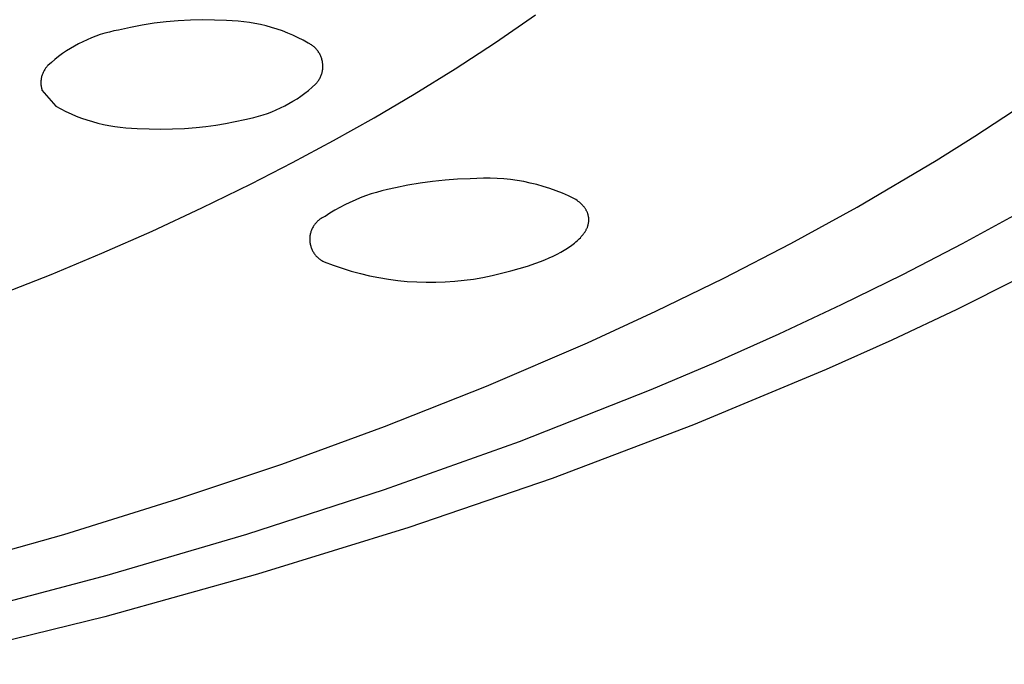
# Model space of a CAD drawing. Units: millimetres. Extents: x -136 to 130, y -129 to 118.
# Drawn here: x -57 to -45, y -126 to -119 of the extents above; entities that cross this region are included whole.
import ezdxf

# ---------------------------------------------------------------- set-up
doc = ezdxf.new("R2010")
doc.units = ezdxf.units.MM
doc.header["$MEASUREMENT"] = 0
doc.layers.add('Default', color=7, linetype='Continuous', true_color=0x000000)

msp = doc.modelspace()

# ---------------------------------------------------------------- linework, layer by layer
at = {"layer": 'Default', "color": 7, "true_color": 0xffffff}
for p, q in [((-55.808, -118.586), (-55.955, -118.609)), ((-55.66, -118.568), (-55.808, -118.586)), ((-55.512, -118.555), (-55.66, -118.568)), ((-55.363, -118.547), (-55.512, -118.555)), ((-55.214, -118.544), (-55.363, -118.547)), ((-55.065, -118.546), (-55.214, -118.544)), ((-54.916, -118.553), (-55.065, -118.546)), ((-54.846, -118.555), (-54.916, -118.553)), ((-54.776, -118.56), (-54.846, -118.555)), ((-54.706, -118.567), (-54.776, -118.56)), ((-54.636, -118.576), (-54.706, -118.567)), ((-54.567, -118.588), (-54.636, -118.576)), ((-54.498, -118.602), (-54.567, -118.588)), ((-51.603, -118.821), (-51.114, -118.484)), ((-56.417, -118.709), (-56.472, -118.726)), ((-56.36, -118.694), (-56.417, -118.709)), ((-56.304, -118.681), (-56.36, -118.694)), ((-56.247, -118.67), (-56.304, -118.681)), ((-56.101, -118.637), (-56.247, -118.67)), ((-55.955, -118.609), (-56.101, -118.637)), ((-54.43, -118.618), (-54.498, -118.602)), ((-54.362, -118.637), (-54.43, -118.618)), ((-54.295, -118.658), (-54.362, -118.637)), ((-54.229, -118.681), (-54.295, -118.658)), ((-54.163, -118.707), (-54.229, -118.681)), ((-54.099, -118.734), (-54.163, -118.707)), ((-56.688, -118.813), (-56.74, -118.839)), ((-56.635, -118.788), (-56.688, -118.813)), ((-56.582, -118.766), (-56.635, -118.788)), ((-56.527, -118.745), (-56.582, -118.766)), ((-56.472, -118.726), (-56.527, -118.745)), ((-54.035, -118.764), (-54.099, -118.734)), ((-53.973, -118.796), (-54.035, -118.764)), ((-53.911, -118.83), (-53.973, -118.796)), ((-53.901, -118.835), (-53.911, -118.83)), ((-52.101, -119.146), (-51.603, -118.821)), ((-56.89, -118.927), (-56.938, -118.96)), ((-56.841, -118.896), (-56.89, -118.927)), ((-56.791, -118.867), (-56.841, -118.896)), ((-56.74, -118.839), (-56.791, -118.867)), ((-53.892, -118.841), (-53.901, -118.835)), ((-53.882, -118.846), (-53.892, -118.841)), ((-53.873, -118.852), (-53.882, -118.846)), ((-53.864, -118.858), (-53.873, -118.852)), ((-53.855, -118.865), (-53.864, -118.858)), ((-53.847, -118.871), (-53.855, -118.865)), ((-53.838, -118.878), (-53.847, -118.871)), ((-53.83, -118.886), (-53.838, -118.878)), ((-53.823, -118.893), (-53.83, -118.886)), ((-53.815, -118.901), (-53.823, -118.893)), ((-53.808, -118.909), (-53.815, -118.901)), ((-53.801, -118.918), (-53.808, -118.909)), ((-53.794, -118.926), (-53.801, -118.918)), ((-53.788, -118.935), (-53.794, -118.926)), ((-53.782, -118.944), (-53.788, -118.935)), ((-53.776, -118.953), (-53.782, -118.944)), ((-53.77, -118.963), (-53.776, -118.953)), ((-57.075, -119.069), (-57.118, -119.108)), ((-57.031, -119.031), (-57.075, -119.069)), ((-56.985, -118.995), (-57.031, -119.031)), ((-56.938, -118.96), (-56.985, -118.995)), ((-53.765, -118.973), (-53.77, -118.963)), ((-53.761, -118.982), (-53.765, -118.973)), ((-53.756, -118.992), (-53.761, -118.982)), ((-53.752, -119.002), (-53.756, -118.992)), ((-53.748, -119.013), (-53.752, -119.002)), ((-53.745, -119.023), (-53.748, -119.013)), ((-53.742, -119.034), (-53.745, -119.023)), ((-53.739, -119.044), (-53.742, -119.034)), ((-53.737, -119.055), (-53.739, -119.044)), ((-53.735, -119.066), (-53.737, -119.055)), ((-53.734, -119.076), (-53.735, -119.066)), ((-57.177, -119.193), (-57.181, -119.203)), ((-57.173, -119.184), (-57.177, -119.193)), ((-57.168, -119.175), (-57.173, -119.184)), ((-57.163, -119.166), (-57.168, -119.175)), ((-57.157, -119.157), (-57.163, -119.166)), ((-57.151, -119.148), (-57.157, -119.157)), ((-57.145, -119.139), (-57.151, -119.148)), ((-57.139, -119.131), (-57.145, -119.139)), ((-57.132, -119.123), (-57.139, -119.131)), ((-57.125, -119.115), (-57.132, -119.123)), ((-57.118, -119.108), (-57.125, -119.115)), ((-53.744, -119.206), (-53.741, -119.195)), ((-53.741, -119.195), (-53.739, -119.185)), ((-53.739, -119.185), (-53.737, -119.174)), ((-53.737, -119.174), (-53.735, -119.163)), ((-53.735, -119.163), (-53.733, -119.153)), ((-53.732, -119.087), (-53.734, -119.076)), ((-53.733, -119.153), (-53.732, -119.142)), ((-53.732, -119.098), (-53.732, -119.087)), ((-53.731, -119.109), (-53.732, -119.098)), ((-53.732, -119.131), (-53.731, -119.12)), ((-53.732, -119.142), (-53.732, -119.131)), ((-53.731, -119.12), (-53.731, -119.109)), ((-52.606, -119.459), (-52.101, -119.146)), ((-57.203, -119.294), (-57.204, -119.304)), ((-57.204, -119.304), (-57.204, -119.315)), ((-57.204, -119.315), (-57.204, -119.325)), ((-57.202, -119.284), (-57.203, -119.294)), ((-57.201, -119.273), (-57.202, -119.284)), ((-57.199, -119.263), (-57.201, -119.273)), ((-57.197, -119.253), (-57.199, -119.263)), ((-57.195, -119.243), (-57.197, -119.253)), ((-57.192, -119.232), (-57.195, -119.243)), ((-57.189, -119.223), (-57.192, -119.232)), ((-57.185, -119.213), (-57.189, -119.223)), ((-57.181, -119.203), (-57.185, -119.213)), ((-53.806, -119.32), (-53.8, -119.312)), ((-53.8, -119.312), (-53.793, -119.303)), ((-53.793, -119.303), (-53.787, -119.294)), ((-53.787, -119.294), (-53.781, -119.285)), ((-53.781, -119.285), (-53.775, -119.276)), ((-53.775, -119.276), (-53.77, -119.266)), ((-53.77, -119.266), (-53.764, -119.257)), ((-53.764, -119.257), (-53.76, -119.247)), ((-53.76, -119.247), (-53.755, -119.237)), ((-53.755, -119.237), (-53.751, -119.227)), ((-53.751, -119.227), (-53.748, -119.216)), ((-53.748, -119.216), (-53.744, -119.206)), ((-57.204, -119.325), (-57.204, -119.336)), ((-57.204, -119.336), (-57.203, -119.346)), ((-57.203, -119.346), (-57.202, -119.357)), ((-57.202, -119.357), (-57.2, -119.367)), ((-57.2, -119.367), (-57.198, -119.377)), ((-57.198, -119.377), (-57.196, -119.387)), ((-57.196, -119.387), (-57.194, -119.398)), ((-57.194, -119.398), (-57.191, -119.408)), ((-57.191, -119.408), (-57.02, -119.608)), ((-53.955, -119.448), (-53.909, -119.413)), ((-53.909, -119.413), (-53.864, -119.375)), ((-53.864, -119.375), (-53.821, -119.336)), ((-53.821, -119.336), (-53.814, -119.328)), ((-53.814, -119.328), (-53.806, -119.32)), ((-54.149, -119.576), (-54.099, -119.546)), ((-54.099, -119.546), (-54.049, -119.515)), ((-54.049, -119.515), (-54.001, -119.483)), ((-54.001, -119.483), (-53.955, -119.448)), ((-53.099, -119.75), (-52.606, -119.459)), ((-57.02, -119.608), (-56.959, -119.641)), ((-56.959, -119.641), (-56.896, -119.672)), ((-56.896, -119.672), (-56.832, -119.702)), ((-54.413, -119.696), (-54.358, -119.676)), ((-54.358, -119.676), (-54.305, -119.653)), ((-54.305, -119.653), (-54.252, -119.629)), ((-54.252, -119.629), (-54.2, -119.603)), ((-54.2, -119.603), (-54.149, -119.576)), ((-45.7, -119.975), (-45.227, -119.665)), ((-56.832, -119.702), (-56.768, -119.729)), ((-56.768, -119.729), (-56.702, -119.754)), ((-56.702, -119.754), (-56.636, -119.777)), ((-56.636, -119.777), (-56.569, -119.798)), ((-56.569, -119.798), (-56.501, -119.816)), ((-54.931, -119.821), (-54.812, -119.797)), ((-54.812, -119.797), (-54.693, -119.77)), ((-54.693, -119.77), (-54.636, -119.759)), ((-54.636, -119.759), (-54.58, -119.746)), ((-54.58, -119.746), (-54.523, -119.732)), ((-54.523, -119.732), (-54.468, -119.715)), ((-54.468, -119.715), (-54.413, -119.696)), ((-53.599, -120.031), (-53.099, -119.75)), ((-56.501, -119.816), (-56.433, -119.832)), ((-56.433, -119.832), (-56.365, -119.846)), ((-56.365, -119.846), (-56.295, -119.858)), ((-56.295, -119.858), (-56.226, -119.867)), ((-56.226, -119.867), (-56.156, -119.874)), ((-56.156, -119.874), (-56.086, -119.879)), ((-56.086, -119.879), (-56.016, -119.881)), ((-56.016, -119.881), (-55.871, -119.888)), ((-55.871, -119.888), (-55.726, -119.89)), ((-55.726, -119.89), (-55.581, -119.888)), ((-55.581, -119.888), (-55.437, -119.882)), ((-55.437, -119.882), (-55.292, -119.87)), ((-55.292, -119.87), (-55.171, -119.857)), ((-55.171, -119.857), (-55.051, -119.841)), ((-55.051, -119.841), (-54.931, -119.821)), ((-54.103, -120.302), (-53.599, -120.031)), ((-46.178, -120.275), (-45.7, -119.975)), ((-47.151, -120.85), (-46.178, -120.275)), ((-54.613, -120.563), (-54.103, -120.302)), ((-52.226, -120.518), (-52.38, -120.534)), ((-52.072, -120.508), (-52.226, -120.518)), ((-51.918, -120.502), (-52.072, -120.508)), ((-51.835, -120.497), (-51.918, -120.502)), ((-51.752, -120.494), (-51.835, -120.497)), ((-51.669, -120.494), (-51.752, -120.494)), ((-51.586, -120.497), (-51.669, -120.494)), ((-51.504, -120.503), (-51.586, -120.497)), ((-51.421, -120.512), (-51.504, -120.503)), ((-51.339, -120.523), (-51.421, -120.512)), ((-51.257, -120.537), (-51.339, -120.523)), ((-55.221, -120.86), (-54.613, -120.563)), ((-53.003, -120.651), (-53.071, -120.669)), ((-52.935, -120.635), (-53.003, -120.651)), ((-52.836, -120.612), (-52.935, -120.635)), ((-52.685, -120.581), (-52.836, -120.612)), ((-52.532, -120.555), (-52.685, -120.581)), ((-52.38, -120.534), (-52.532, -120.555)), ((-51.176, -120.554), (-51.257, -120.537)), ((-51.096, -120.574), (-51.176, -120.554)), ((-51.016, -120.596), (-51.096, -120.574)), ((-50.937, -120.621), (-51.016, -120.596)), ((-50.858, -120.649), (-50.937, -120.621)), ((-50.781, -120.679), (-50.858, -120.649)), ((-53.335, -120.763), (-53.399, -120.792)), ((-53.27, -120.736), (-53.335, -120.763)), ((-53.205, -120.712), (-53.27, -120.736)), ((-53.138, -120.689), (-53.205, -120.712)), ((-53.071, -120.669), (-53.138, -120.689)), ((-50.705, -120.712), (-50.781, -120.679)), ((-50.63, -120.747), (-50.705, -120.712)), ((-50.614, -120.758), (-50.63, -120.747)), ((-50.599, -120.769), (-50.614, -120.758)), ((-50.585, -120.78), (-50.599, -120.769)), ((-55.835, -121.146), (-55.221, -120.86)), ((-53.585, -120.89), (-53.644, -120.927)), ((-53.524, -120.855), (-53.585, -120.89)), ((-53.462, -120.822), (-53.524, -120.855)), ((-53.399, -120.792), (-53.462, -120.822)), ((-50.572, -120.791), (-50.585, -120.78)), ((-50.559, -120.802), (-50.572, -120.791)), ((-50.553, -120.808), (-50.559, -120.802)), ((-50.547, -120.814), (-50.553, -120.808)), ((-50.541, -120.82), (-50.547, -120.814)), ((-50.535, -120.826), (-50.541, -120.82)), ((-50.53, -120.831), (-50.535, -120.826)), ((-50.525, -120.837), (-50.53, -120.831)), ((-50.52, -120.843), (-50.525, -120.837)), ((-50.515, -120.849), (-50.52, -120.843)), ((-50.51, -120.855), (-50.515, -120.849)), ((-50.506, -120.861), (-50.51, -120.855)), ((-50.502, -120.867), (-50.506, -120.861)), ((-50.498, -120.873), (-50.502, -120.867)), ((-50.494, -120.879), (-50.498, -120.873)), ((-50.49, -120.886), (-50.494, -120.879)), ((-50.487, -120.892), (-50.49, -120.886)), ((-50.483, -120.898), (-50.487, -120.892)), ((-47.966, -121.298), (-47.151, -120.85)), ((-53.784, -121.014), (-53.792, -121.021)), ((-53.776, -121.007), (-53.784, -121.014)), ((-53.768, -121.001), (-53.776, -121.007)), ((-53.759, -120.995), (-53.768, -121.001)), ((-53.75, -120.989), (-53.759, -120.995)), ((-53.741, -120.984), (-53.75, -120.989)), ((-53.732, -120.979), (-53.741, -120.984)), ((-53.722, -120.974), (-53.732, -120.979)), ((-53.713, -120.969), (-53.722, -120.974)), ((-53.703, -120.965), (-53.713, -120.969)), ((-53.644, -120.927), (-53.703, -120.965)), ((-50.48, -120.904), (-50.483, -120.898)), ((-50.477, -120.91), (-50.48, -120.904)), ((-50.474, -120.917), (-50.477, -120.91)), ((-50.472, -120.923), (-50.474, -120.917)), ((-50.469, -120.929), (-50.472, -120.923)), ((-50.467, -120.936), (-50.469, -120.929)), ((-50.465, -120.942), (-50.467, -120.936)), ((-50.463, -120.948), (-50.465, -120.942)), ((-50.462, -120.955), (-50.463, -120.948)), ((-50.46, -120.961), (-50.462, -120.955)), ((-50.459, -120.967), (-50.46, -120.961)), ((-50.458, -120.974), (-50.459, -120.967)), ((-50.457, -120.98), (-50.458, -120.974)), ((-50.456, -120.987), (-50.457, -120.98)), ((-50.456, -120.993), (-50.456, -120.987)), ((-50.456, -121), (-50.456, -120.993)), ((-50.456, -121.006), (-50.456, -121)), ((-50.456, -121.013), (-50.456, -121.006)), ((-50.456, -121.02), (-50.456, -121.013)), ((-45.136, -120.909), (-45.856, -121.302)), ((-53.871, -121.133), (-53.874, -121.143)), ((-53.867, -121.123), (-53.871, -121.133)), ((-53.862, -121.113), (-53.867, -121.123)), ((-53.857, -121.104), (-53.862, -121.113)), ((-53.852, -121.095), (-53.857, -121.104)), ((-53.847, -121.086), (-53.852, -121.095)), ((-53.841, -121.077), (-53.847, -121.086)), ((-53.835, -121.068), (-53.841, -121.077)), ((-53.828, -121.06), (-53.835, -121.068)), ((-53.822, -121.051), (-53.828, -121.06)), ((-53.815, -121.043), (-53.822, -121.051)), ((-53.807, -121.036), (-53.815, -121.043)), ((-53.8, -121.028), (-53.807, -121.036)), ((-53.792, -121.021), (-53.8, -121.028)), ((-50.494, -121.14), (-50.49, -121.133)), ((-50.49, -121.133), (-50.487, -121.126)), ((-50.487, -121.126), (-50.483, -121.12)), ((-50.483, -121.12), (-50.48, -121.113)), ((-50.48, -121.113), (-50.477, -121.106)), ((-50.477, -121.106), (-50.474, -121.1)), ((-50.474, -121.1), (-50.472, -121.093)), ((-50.472, -121.093), (-50.469, -121.086)), ((-50.469, -121.086), (-50.467, -121.079)), ((-50.467, -121.079), (-50.465, -121.073)), ((-50.465, -121.073), (-50.463, -121.066)), ((-50.463, -121.066), (-50.462, -121.059)), ((-50.462, -121.059), (-50.46, -121.053)), ((-50.46, -121.053), (-50.459, -121.046)), ((-50.459, -121.046), (-50.458, -121.039)), ((-50.458, -121.039), (-50.457, -121.033)), ((-50.457, -121.033), (-50.456, -121.026)), ((-50.456, -121.026), (-50.456, -121.02)), ((-56.454, -121.419), (-55.835, -121.146)), ((-53.892, -121.225), (-53.893, -121.236)), ((-53.893, -121.236), (-53.893, -121.246)), ((-53.893, -121.246), (-53.893, -121.257)), ((-53.893, -121.257), (-53.892, -121.267)), ((-53.891, -121.215), (-53.892, -121.225)), ((-53.89, -121.204), (-53.891, -121.215)), ((-53.888, -121.194), (-53.89, -121.204)), ((-53.886, -121.183), (-53.888, -121.194)), ((-53.884, -121.173), (-53.886, -121.183)), ((-53.881, -121.163), (-53.884, -121.173)), ((-53.878, -121.153), (-53.881, -121.163)), ((-53.874, -121.143), (-53.878, -121.153)), ((-50.601, -121.267), (-50.586, -121.254)), ((-50.586, -121.254), (-50.573, -121.241)), ((-50.573, -121.241), (-50.56, -121.227)), ((-50.56, -121.227), (-50.548, -121.214)), ((-50.548, -121.214), (-50.536, -121.201)), ((-50.536, -121.201), (-50.526, -121.187)), ((-50.526, -121.187), (-50.521, -121.181)), ((-50.521, -121.181), (-50.516, -121.174)), ((-50.516, -121.174), (-50.511, -121.167)), ((-50.511, -121.167), (-50.506, -121.16)), ((-50.506, -121.16), (-50.502, -121.154)), ((-50.502, -121.154), (-50.498, -121.147)), ((-50.498, -121.147), (-50.494, -121.14)), ((-53.892, -121.267), (-53.891, -121.278)), ((-53.891, -121.278), (-53.89, -121.288)), ((-53.89, -121.288), (-53.888, -121.299)), ((-53.888, -121.299), (-53.887, -121.309)), ((-53.887, -121.309), (-53.884, -121.32)), ((-53.884, -121.32), (-53.881, -121.33)), ((-53.881, -121.33), (-53.878, -121.34)), ((-53.878, -121.34), (-53.875, -121.35)), ((-53.875, -121.35), (-53.871, -121.36)), ((-53.871, -121.36), (-53.867, -121.37)), ((-53.867, -121.37), (-53.863, -121.379)), ((-53.863, -121.379), (-53.858, -121.389)), ((-50.759, -121.382), (-50.739, -121.37)), ((-50.739, -121.37), (-50.719, -121.357)), ((-50.719, -121.357), (-50.7, -121.345)), ((-50.7, -121.345), (-50.682, -121.332)), ((-50.682, -121.332), (-50.664, -121.319)), ((-50.664, -121.319), (-50.647, -121.306)), ((-50.647, -121.306), (-50.631, -121.293)), ((-50.631, -121.293), (-50.616, -121.28)), ((-50.616, -121.28), (-50.601, -121.267)), ((-48.793, -121.726), (-47.966, -121.298)), ((-45.856, -121.302), (-46.594, -121.684)), ((-57.078, -121.682), (-56.454, -121.419)), ((-53.858, -121.389), (-53.853, -121.398)), ((-53.853, -121.398), (-53.847, -121.407)), ((-53.847, -121.407), (-53.842, -121.416)), ((-53.842, -121.416), (-53.836, -121.425)), ((-53.836, -121.425), (-53.829, -121.433)), ((-53.829, -121.433), (-53.823, -121.441)), ((-53.823, -121.441), (-53.816, -121.449)), ((-53.816, -121.449), (-53.808, -121.457)), ((-53.808, -121.457), (-53.801, -121.465)), ((-53.801, -121.465), (-53.793, -121.472)), ((-53.793, -121.472), (-53.785, -121.479)), ((-53.785, -121.479), (-53.777, -121.486)), ((-53.777, -121.486), (-53.769, -121.492)), ((-53.769, -121.492), (-53.76, -121.498)), ((-53.76, -121.498), (-53.751, -121.504)), ((-51.05, -121.52), (-50.996, -121.499)), ((-50.996, -121.499), (-50.944, -121.476)), ((-50.944, -121.476), (-50.894, -121.454)), ((-50.894, -121.454), (-50.847, -121.43)), ((-50.847, -121.43), (-50.802, -121.406)), ((-50.802, -121.406), (-50.759, -121.382)), ((-53.751, -121.504), (-53.742, -121.509)), ((-53.742, -121.509), (-53.733, -121.515)), ((-53.733, -121.515), (-53.723, -121.519)), ((-53.723, -121.519), (-53.714, -121.524)), ((-53.714, -121.524), (-53.604, -121.566)), ((-53.604, -121.566), (-53.494, -121.604)), ((-53.494, -121.604), (-53.382, -121.638)), ((-51.417, -121.635), (-51.313, -121.607)), ((-51.313, -121.607), (-51.209, -121.576)), ((-51.209, -121.576), (-51.107, -121.541)), ((-51.107, -121.541), (-51.05, -121.52)), ((-58.416, -122.203), (-57.078, -121.682)), ((-53.382, -121.638), (-53.269, -121.669)), ((-53.269, -121.669), (-53.155, -121.696)), ((-53.155, -121.696), (-53.04, -121.719)), ((-53.04, -121.719), (-52.924, -121.739)), ((-52.924, -121.739), (-52.808, -121.754)), ((-51.99, -121.752), (-51.874, -121.737)), ((-51.874, -121.737), (-51.759, -121.717)), ((-51.759, -121.717), (-51.644, -121.693)), ((-51.644, -121.693), (-51.53, -121.666)), ((-51.53, -121.666), (-51.417, -121.635)), ((-49.629, -122.134), (-48.793, -121.726)), ((-46.594, -121.684), (-47.347, -122.055)), ((-45.179, -121.74), (-45.924, -122.11)), ((-52.808, -121.754), (-52.692, -121.765)), ((-52.692, -121.765), (-52.575, -121.773)), ((-52.575, -121.773), (-52.458, -121.777)), ((-52.458, -121.777), (-52.341, -121.777)), ((-52.341, -121.777), (-52.224, -121.772)), ((-52.224, -121.772), (-52.107, -121.764)), ((-52.107, -121.764), (-51.99, -121.752)), ((-47.347, -122.055), (-48.114, -122.415)), ((-50.474, -122.522), (-49.629, -122.134)), ((-45.924, -122.11), (-46.724, -122.488)), ((-48.114, -122.415), (-48.896, -122.763)), ((-51.714, -123.055), (-50.474, -122.522)), ((-46.724, -122.488), (-47.532, -122.851)), ((-48.896, -122.763), (-49.69, -123.1)), ((-47.532, -122.851), (-49.165, -123.533)), ((-52.97, -123.552), (-51.714, -123.055)), ((-49.69, -123.1), (-51.313, -123.74)), ((-54.238, -124.015), (-52.97, -123.552)), ((-49.165, -123.533), (-50.909, -124.193)), ((-51.313, -123.74), (-52.975, -124.335)), ((-55.517, -124.446), (-54.238, -124.015)), ((-50.909, -124.193), (-52.674, -124.798)), ((-52.975, -124.335), (-54.67, -124.884)), ((-56.923, -124.882), (-55.517, -124.446)), ((-58.338, -125.284), (-56.923, -124.882)), ((-54.67, -124.884), (-56.39, -125.388)), ((-52.674, -124.798), (-54.538, -125.374)), ((-54.538, -125.374), (-56.418, -125.897)), ((-56.39, -125.388), (-58.128, -125.849)), ((-56.418, -125.897), (-58.796, -126.482))]:
    msp.add_line(p, q, dxfattribs=at)

doc.saveas('drawing.dxf')
